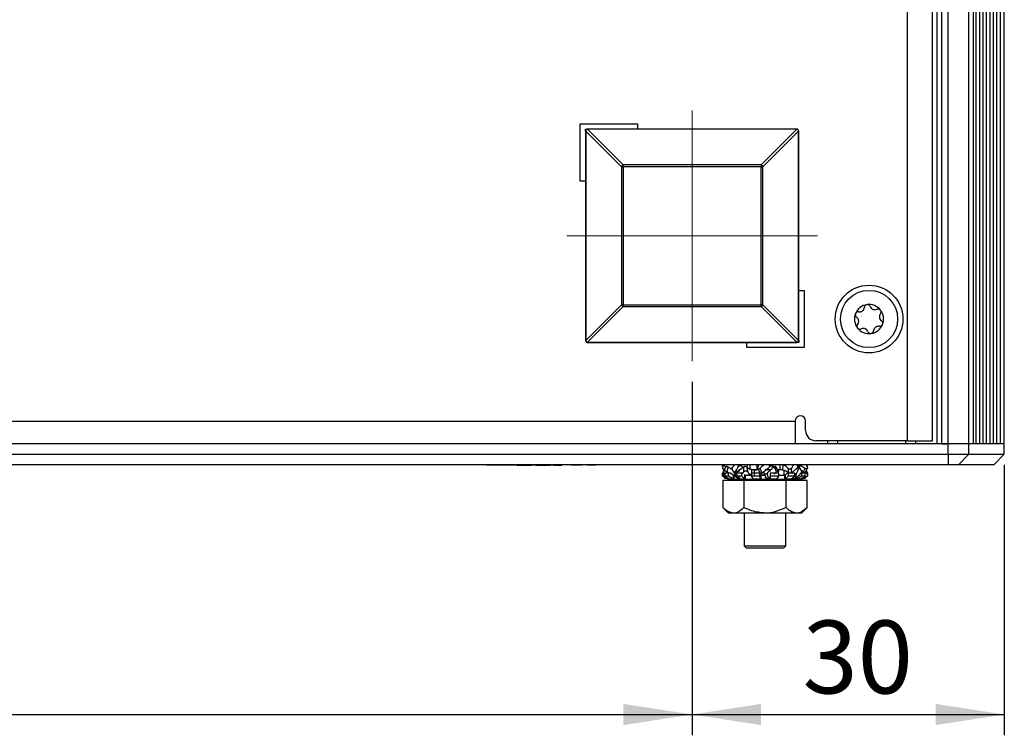
# Model space of a CAD drawing. Units: millimetres. Extents: x 102 to 747, y 87 to 509.
# Drawn here: x 700 to 747, y 256 to 290 of the extents above; entities that cross this region are included whole.
import ezdxf

# ---------------------------------------------------------------- set-up
doc = ezdxf.new("R2010")
doc.units = ezdxf.units.MM
doc.linetypes.add('CENTERX2', pattern=[20.32, 12.7, -2.54, 2.54, -2.54])
doc.layers.add('KG-DIMENSIONS', color=7, linetype='Continuous')
doc.styles.add('SLDTEXTSTYLE0', font='TXT', dxfattribs={"width": 0.605})
doc.dimstyles.new('SLDDIMSTYLE0', dxfattribs={"dimtxt": 3.5, "dimasz": 3.302, "dimexe": 0, "dimexo": 0.0625, "dimgap": 0.875, "dimtad": 1, "dimlfac": 2, "dimrnd": 1e-09, "dimzin": 12, "dimdsep": 46, "dimtxsty": 'SLDTEXTSTYLE0', "dimsah": 1, "dimcen": 0.09, "dimadec": 0, "dimazin": 3, "dimtfac": 1, "dimtofl": 0, "dimtmove": 0, "dimatfit": 3, "dimfxl": 1, "dimfrac": 2, "dimtolj": 1, "dimtzin": 12, "dimarcsym": 0})
doc.dimstyles.new('SLDDIMSTYLE3', dxfattribs={"dimtxt": 3.5, "dimasz": 3.302, "dimexe": 0, "dimexo": 0.0625, "dimgap": 0.875, "dimtad": 1, "dimlfac": 2, "dimrnd": 1e-09, "dimzin": 12, "dimdsep": 46, "dimtxsty": 'SLDTEXTSTYLE0', "dimsah": 1, "dimcen": 0.09, "dimadec": 0, "dimazin": 3, "dimtfac": 1, "dimtmove": 0, "dimatfit": 0, "dimfxl": 1, "dimfrac": 2, "dimtolj": 1, "dimtzin": 12, "dimarcsym": 0})

# ---------------------------------------------------------------- blocks, each defined once
blk = doc.blocks.new('_D_7')
at = {"layer": 'KG-DIMENSIONS'}
for p, q in [((587.02, 272.94), (587.02, 255.965)), ((732.02, 272.94), (732.02, 255.965)), ((587.02, 256.965), (732.02, 256.965))]:
    blk.add_line(p, q, dxfattribs=at)
for points in [[(587.02, 256.965), (590.322, 256.457), (590.322, 257.473)], [(732.02, 256.965), (728.718, 257.473), (728.718, 256.457)]]:
    blk.add_solid(points, dxfattribs=at)
at = {"layer": 'KG-DIMENSIONS', "insert": (656.231, 261.477), "char_height": 3.5, "attachment_point": 1, "style": 'SLDTEXTSTYLE0'}
blk.add_mtext('290', dxfattribs=at)
blk = doc.blocks.new('_D_8')
at = {"layer": 'KG-DIMENSIONS'}
for p, q in [((732.02, 272.94), (732.02, 255.965)), ((747.02, 268.965), (747.02, 255.965)), ((732.02, 256.965), (747.02, 256.965))]:
    blk.add_line(p, q, dxfattribs=at)
for points in [[(732.02, 256.965), (735.322, 256.457), (735.322, 257.473)], [(747.02, 256.965), (743.718, 257.473), (743.718, 256.457)]]:
    blk.add_solid(points, dxfattribs=at)
at = {"layer": 'KG-DIMENSIONS', "insert": (737.327, 261.477), "char_height": 3.5, "attachment_point": 1, "style": 'SLDTEXTSTYLE0'}
blk.add_mtext('30', dxfattribs=at)

msp = doc.modelspace()

# ---------------------------------------------------------------- linework, layer by layer
at = {"color": 7, "linetype": 'Continuous', "lineweight": 25}
for p, q in [((742.3697, 270.115), (742.3697, 392.315)), ((743.5697, 270.115), (743.5697, 392.315)), ((743.7697, 392.465), (743.7697, 269.965)), ((744.0197, 269.965), (744.0197, 392.465)), ((744.3204, 269.965), (744.3204, 392.465)), ((745.3197, 269.965), (745.3197, 392.465)), ((745.5386, 269.965), (745.5386, 392.465)), ((745.5395, 269.965), (745.5395, 392.465)), ((745.6726, 269.965), (745.6726, 392.465)), ((745.8378, 269.965), (745.8378, 392.465)), ((746.003, 269.965), (746.003, 392.465)), ((746.1682, 269.965), (746.1682, 392.465)), ((746.3334, 269.965), (746.3334, 392.465)), ((746.4986, 269.965), (746.4986, 392.465)), ((746.6638, 269.965), (746.6638, 392.465)), ((746.829, 269.965), (746.829, 392.465)), ((747.0197, 269.965), (747.0197, 392.465)), ((726.6447, 285.34), (729.3947, 285.34)), ((726.6447, 282.59), (726.6447, 285.34)), ((729.3947, 285.34), (729.3947, 285.09)), ((726.8947, 284.99), (726.8947, 285.09)), ((726.8947, 285.09), (726.9947, 285.09)), ((726.8947, 284.99), (726.9052, 284.99)), ((726.8947, 284.99), (726.8947, 274.94)), ((726.9052, 284.99), (728.617, 283.2782)), ((726.9052, 284.99), (726.9052, 274.94)), ((726.9947, 285.09), (726.9947, 285.0795)), ((737.0447, 285.09), (726.9947, 285.09)), ((728.7065, 283.3677), (726.9947, 285.0795)), ((737.0447, 285.0795), (726.9947, 285.0795)), ((737.0447, 285.0795), (735.3329, 283.3677)), ((735.4223, 283.2782), (737.1341, 284.99)), ((737.0447, 285.09), (737.0447, 285.0795)), ((737.1341, 274.94), (737.1341, 284.99)), ((737.1341, 284.99), (737.1447, 284.99)), ((737.1447, 274.94), (737.1447, 284.99)), ((728.617, 283.2782), (728.7065, 283.2782)), ((728.617, 283.2782), (728.617, 276.6518)), ((728.7065, 283.2782), (728.7065, 283.3677)), ((735.3329, 283.3677), (728.7065, 283.3677)), ((728.7065, 283.2782), (728.7065, 276.6518)), ((735.3329, 283.2782), (728.7065, 283.2782)), ((735.3329, 283.3677), (735.3329, 283.2782)), ((735.3329, 283.2782), (735.4223, 283.2782)), ((735.3329, 276.6518), (735.3329, 283.2782)), ((735.4223, 276.6518), (735.4223, 283.2782)), ((726.8947, 282.59), (726.6447, 282.59)), ((737.1447, 277.34), (737.3947, 277.34)), ((737.3947, 277.34), (737.3947, 274.59)), ((728.617, 276.6518), (726.9052, 274.94)), ((726.9947, 274.8506), (728.7065, 276.5624)), ((728.7065, 276.6518), (728.617, 276.6518)), ((728.7065, 276.5624), (728.7065, 276.6518)), ((728.7065, 276.6518), (735.3329, 276.6518)), ((728.7065, 276.5624), (735.3329, 276.5624)), ((735.4223, 276.6518), (735.3329, 276.6518)), ((735.3329, 276.6518), (735.3329, 276.5624)), ((735.3329, 276.5624), (737.0447, 274.8506)), ((737.1341, 274.94), (735.4223, 276.6518)), ((726.8947, 274.94), (726.9052, 274.94)), ((737.1447, 274.94), (737.1341, 274.94)), ((737.1447, 274.94), (737.1447, 274.84)), ((726.9947, 274.8506), (737.0447, 274.8506)), ((726.9947, 274.84), (726.9947, 274.8506)), ((726.9947, 274.84), (737.0447, 274.84)), ((734.6447, 274.59), (734.6447, 274.84)), ((737.3947, 274.59), (734.6447, 274.59)), ((737.0447, 274.84), (737.0447, 274.8506)), ((737.1447, 274.84), (737.0447, 274.84)), ((582.0697, 271.065), (736.9697, 271.065)), ((736.9697, 271.065), (736.9697, 269.965)), ((737.4697, 270.615), (737.4697, 271.065)), ((744.3204, 269.965), (574.7189, 269.965)), ((742.3697, 270.115), (737.9697, 270.115)), ((738.5197, 270.115), (738.5197, 269.965)), ((742.3697, 270.115), (743.5697, 270.115)), ((742.7697, 269.965), (742.7697, 270.115)), ((744.0197, 269.965), (744.3204, 269.965)), ((744.3204, 269.465), (744.3204, 269.965)), ((745.3197, 269.965), (744.3204, 269.965)), ((745.3197, 269.465), (745.3197, 269.965)), ((747.0178, 269.965), (745.3197, 269.965)), ((745.5386, 269.965), (745.3197, 269.965)), ((747.0197, 269.965), (747.0178, 269.965)), ((747.0197, 269.465), (747.0197, 269.965)), ((574.7189, 269.465), (744.3204, 269.465)), ((744.3204, 269.465), (744.3204, 268.965)), ((744.3204, 269.465), (745.3197, 269.465)), ((745.3197, 269.465), (744.8206, 268.965)), ((745.3197, 269.465), (747.0197, 269.465)), ((746.5197, 268.965), (747.0197, 269.465)), ((744.3204, 268.965), (574.7189, 268.965)), ((722.1349, 268.94), (722.1349, 268.965)), ((722.4333, 268.94), (722.1349, 268.94)), ((722.4333, 268.94), (722.4333, 268.965)), ((722.6318, 268.94), (722.4333, 268.94)), ((722.6318, 268.94), (722.6318, 268.965)), ((722.9302, 268.94), (722.6318, 268.94)), ((722.9302, 268.94), (722.9302, 268.965)), ((722.9591, 268.94), (722.9462, 268.94)), ((722.9591, 268.94), (722.9591, 268.965)), ((723.1939, 268.94), (723.1939, 268.965)), ((723.4837, 268.94), (723.4837, 268.965)), ((723.5141, 268.94), (723.4837, 268.94)), ((723.5509, 268.94), (723.5509, 268.965)), ((723.5783, 268.94), (723.5783, 268.965)), ((723.597, 268.94), (723.597, 268.965)), ((723.6742, 268.94), (723.6742, 268.965)), ((723.8011, 268.94), (723.8011, 268.965)), ((723.9611, 268.94), (723.9611, 268.965)), ((723.9611, 268.94), (724.3009, 268.94)), ((724.3009, 268.94), (724.3009, 268.965)), ((724.4566, 268.94), (724.3009, 268.94)), ((724.4566, 268.94), (724.4566, 268.965)), ((724.4855, 268.94), (724.4855, 268.965)), ((724.4855, 268.94), (724.6718, 268.94)), ((724.6718, 268.94), (724.6718, 268.965)), ((724.6718, 268.94), (725.0278, 268.94)), ((725.0278, 268.94), (725.0278, 268.965)), ((725.0278, 268.94), (725.2009, 268.94)), ((725.2009, 268.94), (725.2009, 268.965)), ((725.3703, 268.94), (725.2009, 268.94)), ((725.3703, 268.94), (725.3703, 268.965)), ((725.374, 268.94), (725.374, 268.965)), ((725.7538, 268.94), (725.7538, 268.965)), ((726.2047, 268.94), (726.2047, 268.965)), ((726.7128, 268.94), (726.2047, 268.94)), ((726.7128, 268.94), (726.7128, 268.965)), ((726.9759, 268.94), (726.9759, 268.965)), ((727.4045, 268.94), (726.9759, 268.94)), ((727.4045, 268.94), (727.4045, 268.965)), ((733.4838, 268.8753), (733.5251, 268.965)), ((733.5453, 268.6253), (733.6377, 268.8565)), ((733.6097, 268.8835), (733.6445, 268.864)), ((733.7531, 268.8537), (733.6892, 268.6335)), ((733.9034, 268.7713), (733.7531, 268.8537)), ((734.416, 268.8835), (734.4635, 268.84)), ((734.5093, 268.6253), (734.507, 268.8565)), ((734.6437, 268.8537), (734.6833, 268.6335)), ((734.7884, 268.965), (734.7949, 268.715)), ((735.1503, 268.715), (735.1431, 268.965)), ((735.1704, 268.7966), (735.2787, 268.5763)), ((735.3739, 268.5735), (735.2942, 268.8048)), ((735.822, 268.9788), (735.8689, 268.8835)), ((735.8689, 268.8835), (735.8544, 268.8239)), ((736.0651, 268.6253), (735.9695, 268.8565)), ((736.1714, 268.649), (736.0285, 268.8789)), ((736.0474, 268.8537), (736.1673, 268.6335)), ((736.2509, 268.715), (736.2444, 268.965)), ((736.3698, 268.9608), (736.3677, 268.7106)), ((736.6233, 268.7966), (736.6418, 268.5763)), ((737.0711, 268.9588), (737.1171, 268.8835)), ((737.1187, 268.8753), (737.0724, 268.9566)), ((737.3014, 268.6253), (737.1685, 268.8565)), ((737.4296, 268.7966), (737.3475, 268.5763)), ((737.5555, 268.8753), (737.5143, 268.965)), ((744.8206, 268.965), (744.3204, 268.965)), ((746.5197, 268.965), (744.8206, 268.965)), ((733.4697, 268.415), (733.5856, 268.3528)), ((733.4803, 268.415), (733.4697, 268.415)), ((733.4803, 268.565), (733.4721, 268.565)), ((733.5183, 268.565), (733.4803, 268.565)), ((733.4803, 268.415), (733.4803, 268.565)), ((733.5791, 268.3617), (733.4803, 268.415)), ((733.5916, 268.565), (733.5916, 268.415)), ((733.773, 268.565), (733.5916, 268.565)), ((733.773, 268.415), (733.5916, 268.415)), ((733.5916, 268.415), (733.8447, 268.2704)), ((733.7483, 268.2704), (733.5945, 268.3534)), ((733.6572, 268.3143), (733.7489, 268.265)), ((733.6892, 268.6335), (733.816, 268.5601)), ((733.773, 268.415), (733.773, 268.565)), ((733.8524, 268.565), (733.773, 268.565)), ((734.0027, 268.2704), (733.773, 268.415)), ((734.0027, 268.4704), (733.8524, 268.565)), ((733.9801, 268.493), (734.0817, 268.4693)), ((734.0027, 268.2704), (734.0027, 268.4704)), ((734.0164, 268.465), (734.0164, 268.265)), ((734.0164, 268.465), (734.0651, 268.465)), ((734.0847, 268.565), (734.0847, 268.415)), ((734.4116, 268.565), (734.0847, 268.565)), ((734.0847, 268.415), (734.2729, 268.2704)), ((734.4116, 268.415), (734.0847, 268.415)), ((734.3168, 268.715), (734.264, 268.715)), ((734.2708, 268.3235), (734.306, 268.3656)), ((734.283, 268.3372), (734.2934, 268.3458)), ((734.4116, 268.415), (734.4116, 268.565)), ((734.4314, 268.565), (734.4116, 268.565)), ((734.5576, 268.2704), (734.4116, 268.415)), ((734.4439, 268.5369), (734.5093, 268.6253)), ((734.5576, 268.4704), (734.5336, 268.4941)), ((734.5576, 268.2704), (734.5576, 268.4704)), ((734.5714, 268.465), (734.5714, 268.265)), ((734.5714, 268.465), (734.8621, 268.465)), ((734.8294, 268.465), (734.6722, 268.465)), ((734.8621, 268.565), (734.8621, 268.415)), ((735.2697, 268.565), (734.8621, 268.565)), ((735.2697, 268.415), (734.8621, 268.415)), ((734.8621, 268.415), (734.948, 268.2704)), ((734.8829, 268.4693), (734.8829, 268.7194)), ((734.9751, 268.715), (735.1503, 268.715)), ((734.9965, 268.715), (735.0034, 268.465)), ((735.1473, 268.715), (734.9965, 268.715)), ((735.2453, 268.715), (735.2101, 268.715)), ((735.2812, 268.565), (735.2697, 268.565)), ((735.2697, 268.415), (735.2697, 268.565)), ((735.303, 268.2704), (735.2697, 268.415)), ((735.303, 268.4704), (735.2812, 268.565)), ((735.303, 268.2704), (735.303, 268.4704)), ((735.3141, 268.465), (735.3141, 268.265)), ((735.3141, 268.465), (735.4943, 268.465)), ((735.4777, 268.5466), (735.4732, 268.6498)), ((735.4777, 268.5466), (735.5715, 268.3263)), ((735.7831, 268.715), (735.5234, 268.715)), ((735.5715, 268.3263), (735.5347, 268.3818)), ((735.7461, 268.715), (735.6015, 268.715)), ((735.6817, 268.3235), (735.6198, 268.5548)), ((735.6817, 268.3235), (735.7975, 268.4073)), ((735.7697, 268.415), (735.7363, 268.2704)), ((735.7697, 268.565), (735.764, 268.565)), ((735.7697, 268.565), (735.7697, 268.415)), ((736.1772, 268.565), (735.7697, 268.565)), ((736.1772, 268.415), (735.7697, 268.415)), ((735.799, 268.722), (735.7895, 268.717)), ((735.9589, 268.5326), (736.0651, 268.6253)), ((736.0913, 268.2704), (736.1772, 268.415)), ((736.3587, 268.715), (736.1069, 268.715)), ((736.1673, 268.6335), (736.1314, 268.565)), ((736.1772, 268.415), (736.1772, 268.565)), ((736.1772, 268.465), (736.468, 268.465)), ((736.4404, 268.465), (736.4346, 268.715)), ((736.468, 268.265), (736.468, 268.465)), ((736.5773, 268.565), (736.4817, 268.4704)), ((736.4817, 268.4704), (736.4817, 268.2704)), ((736.6277, 268.415), (736.4817, 268.2704)), ((736.6277, 268.565), (736.5773, 268.565)), ((736.6277, 268.565), (736.6277, 268.415)), ((736.9546, 268.565), (736.6277, 268.565)), ((736.9546, 268.415), (736.6277, 268.415)), ((736.6418, 268.5763), (736.6608, 268.565)), ((736.7664, 268.2704), (736.9546, 268.415)), ((736.7672, 268.565), (736.781, 268.5735)), ((736.8626, 268.5466), (736.8036, 268.5918)), ((736.9546, 268.415), (736.9546, 268.565)), ((737.2663, 268.415), (737.0366, 268.2704)), ((737.1946, 268.2704), (737.4477, 268.415)), ((737.2663, 268.565), (737.2453, 268.565)), ((737.2663, 268.565), (737.2663, 268.415)), ((737.4477, 268.565), (737.2663, 268.565)), ((737.4477, 268.415), (737.2663, 268.415)), ((737.2904, 268.265), (737.5697, 268.415)), ((737.559, 268.415), (737.291, 268.2704)), ((737.3475, 268.5763), (737.2979, 268.6024)), ((737.4477, 268.415), (737.4477, 268.565)), ((737.4664, 268.565), (737.4477, 268.555)), ((737.559, 268.565), (737.4664, 268.565)), ((737.5008, 268.6973), (737.5655, 268.5548)), ((737.559, 268.565), (737.559, 268.415)), ((737.5697, 268.565), (737.559, 268.565)), ((737.5697, 268.415), (737.559, 268.415)), ((737.5697, 268.415), (737.5697, 268.565)), ((734.5093, 268.215), (733.4989, 268.215)), ((733.4989, 268.215), (733.4989, 266.9107)), ((733.7593, 268.265), (733.7489, 268.265)), ((733.7593, 268.265), (733.8507, 268.265)), ((734.0164, 268.265), (733.8507, 268.265)), ((733.9989, 268.265), (733.9989, 268.215)), ((734.0164, 268.265), (734.2728, 268.265)), ((734.5714, 268.265), (734.2728, 268.265)), ((734.5093, 268.215), (734.5093, 266.9107)), ((736.53, 268.215), (734.5093, 268.215)), ((734.5714, 268.265), (734.9418, 268.265)), ((735.3141, 268.265), (734.9418, 268.265)), ((735.3141, 268.265), (735.7252, 268.265)), ((736.0976, 268.265), (735.7252, 268.265)), ((736.0976, 268.265), (736.468, 268.265)), ((736.7665, 268.265), (736.468, 268.265)), ((736.53, 266.9107), (736.53, 268.215)), ((737.5404, 268.215), (736.53, 268.215)), ((736.7665, 268.265), (737.0229, 268.265)), ((737.1886, 268.265), (737.0229, 268.265)), ((737.0404, 268.215), (737.0404, 268.265)), ((737.1886, 268.265), (737.2801, 268.265)), ((737.2904, 268.265), (737.2801, 268.265)), ((737.5404, 266.9107), (737.5404, 268.215)), ((733.4989, 266.9107), (733.7697, 266.64)), ((737.2697, 266.64), (737.5404, 266.9107)), ((734.0041, 266.64), (733.7697, 266.64)), ((735.5197, 266.64), (734.0041, 266.64)), ((734.5197, 266.64), (734.5197, 265.065)), ((737.0352, 266.64), (735.5197, 266.64)), ((736.5197, 265.065), (736.5197, 266.64)), ((737.2697, 266.64), (737.0352, 266.64)), ((734.5197, 265.065), (734.6197, 264.965)), ((734.5197, 265.065), (736.5197, 265.065)), ((736.4197, 264.965), (736.5197, 265.065)), ((734.6197, 264.965), (736.4197, 264.965))]:
    msp.add_line(p, q, dxfattribs=at)
at = {"color": 8, "linetype": 'Continuous', "lineweight": 25}
for p, q in [((739.0197, 269.965), (739.0197, 270.115)), ((742.2697, 270.115), (742.2697, 269.965)), ((734.2395, 268.8753), (734.2468, 268.965)), ((734.6705, 268.8336), (734.6717, 268.9694)), ((735.7452, 268.8753), (735.7142, 268.965)), ((735.889, 268.965), (735.8921, 268.8599)), ((733.7483, 268.2704), (733.7483, 268.3255)), ((733.7593, 268.3192), (733.7593, 268.265)), ((734.0817, 268.4693), (734.0866, 268.5949)), ((734.9418, 268.265), (734.9418, 268.2808)), ((735.3775, 268.465), (735.3729, 268.6197)), ((735.4623, 268.5955), (735.4656, 268.4606)), ((735.7252, 268.265), (735.7252, 268.355)), ((735.7363, 268.363), (735.7363, 268.2704)), ((736.0976, 268.2808), (736.0976, 268.265)), ((737.0229, 268.265), (737.0229, 268.346)), ((737.0366, 268.3583), (737.0366, 268.2704)), ((737.2801, 268.265), (737.2801, 268.3192)), ((737.291, 268.3255), (737.291, 268.2704)), ((733.8507, 268.265), (733.8507, 268.2661)), ((734.2728, 268.265), (734.2728, 268.2705)), ((736.7665, 268.2705), (736.7665, 268.265)), ((737.1886, 268.2662), (737.1886, 268.265))]:
    msp.add_line(p, q, dxfattribs=at)
at = {"color": 7, "linetype": 'Continuous', "lineweight": 25}
for radius in [1.625, 1.375]:
    msp.add_circle((740.5197, 275.965), radius, dxfattribs=at)
for centre, radius, start, end in [((726.9947, 284.99), 0.1, 90, 180), ((727.0197, 284.965), 0.1172, 102.34345, 167.65655), ((737.0447, 284.99), 0.1, 0, 90), ((737.0196, 284.965), 0.1172, 12.34345, 77.65655), ((728.7315, 283.2532), 0.1172, 102.34345, 167.65655), ((735.3078, 283.2532), 0.1172, 12.34345, 77.65655), ((728.7315, 276.6769), 0.1172, 192.34345, 257.65655), ((735.3078, 276.6769), 0.1172, 282.34345, 347.65655), ((740.5197, 275.965), 0.7, 98.03408, 158.03408), ((740.5197, 275.965), 0.7, 38.03408, 98.03408), ((740.5197, 275.965), 0.7, 338.03408, 38.03408), ((740.5197, 275.965), 0.7, 158.03408, 218.03408), ((740.5197, 275.965), 0.7, 218.03408, 278.03408), ((740.5197, 275.965), 0.7, 278.03408, 338.03408), ((726.9947, 274.94), 0.1, 180, 270), ((727.0197, 274.9651), 0.1172, 192.34345, 257.65655), ((737.0196, 274.9651), 0.1172, 282.34345, 347.65655), ((737.0447, 274.94), 0.1, 270, 0), ((737.2197, 271.065), 0.25, 0, 180), ((737.9697, 270.615), 0.5, 180, 270)]:
    msp.add_arc(centre, radius, start, end, dxfattribs=at)
for points, knots in [([(726.9947, 285.0795), (726.9816, 285.0781), (726.9555, 285.0754), (726.9223, 285.0548), (726.8991, 285.0252), (726.8961, 285.0017), (726.8947, 284.99)], [0, 0, 0, 0, 0.2483101, 0.4995916, 0.751281, 1, 1, 1, 1]), ([(737.1341, 284.99), (737.1327, 285.003), (737.13, 285.0292), (737.1094, 285.0624), (737.0799, 285.0855), (737.0564, 285.0885), (737.0447, 285.09)], [0, 0, 0, 0, 0.2483101, 0.4995916, 0.751281, 1, 1, 1, 1]), ([(740.0213, 276.3129), (740.0531, 276.3114), (740.1008, 276.3091), (740.165, 276.3329), (740.21, 276.3604), (740.2475, 276.3974), (740.2865, 276.4541), (740.2958, 276.5012), (740.302, 276.5325)], [0, 0, 0, 0, 0.2492982, 0.3744381, 0.4990144, 0.6240718, 0.7498022, 1, 1, 1, 1]), ([(740.4218, 276.6581), (740.4058, 276.6542), (740.3738, 276.6462), (740.3359, 276.6152), (740.31, 276.5761), (740.3047, 276.547), (740.302, 276.5325)], [0, 0, 0, 0, 0.2498544, 0.4994653, 0.7490114, 1, 1, 1, 1]), ([(740.5718, 276.5706), (740.5652, 276.5837), (740.5521, 276.6101), (740.5163, 276.6406), (740.4713, 276.66), (740.4383, 276.6588), (740.4218, 276.6581)], [0, 0, 0, 0, 0.2498106, 0.5000569, 0.7503093, 1, 1, 1, 1]), ([(740.5718, 276.5706), (740.5863, 276.5423), (740.6082, 276.4998), (740.6609, 276.4561), (740.7072, 276.4309), (740.758, 276.4169), (740.8266, 276.4115), (740.872, 276.427), (740.9023, 276.4373)], [0, 0, 0, 0, 0.2492978, 0.3744372, 0.4990141, 0.6240722, 0.7498027, 1, 1, 1, 1]), ([(741.071, 276.3963), (741.0596, 276.4082), (741.0367, 276.432), (740.9908, 276.4492), (740.944, 276.4521), (740.9162, 276.4422), (740.9023, 276.4373)], [0, 0, 0, 0, 0.2500361, 0.4996309, 0.7492282, 1, 1, 1, 1]), ([(741.0701, 276.2227), (741.0783, 276.2349), (741.0945, 276.2595), (741.1031, 276.3057), (741.0973, 276.3544), (741.0798, 276.3823), (741.071, 276.3963)], [0, 0, 0, 0, 0.2498108, 0.4999085, 0.7501207, 1, 1, 1, 1]), ([(739.8705, 276.2269), (739.8659, 276.211), (739.8568, 276.1793), (739.8648, 276.131), (739.8857, 276.089), (739.9081, 276.0698), (739.9194, 276.0602)], [0, 0, 0, 0, 0.2499934, 0.4996098, 0.7491268, 1, 1, 1, 1]), ([(740.0213, 276.3129), (740.0066, 276.3138), (739.9772, 276.3156), (739.933, 276.2999), (739.8936, 276.2706), (739.8782, 276.2414), (739.8705, 276.2269)], [0, 0, 0, 0, 0.2498481, 0.4999021, 0.7501152, 1, 1, 1, 1]), ([(739.9692, 275.7074), (739.9864, 275.7341), (740.0122, 275.7743), (740.0237, 275.8418), (740.0224, 275.8945), (740.0092, 275.9455), (739.9795, 276.0076), (739.9434, 276.0392), (739.9194, 276.0602)], [0, 0, 0, 0, 0.2492982, 0.374438, 0.4990143, 0.6240718, 0.7498022, 1, 1, 1, 1]), ([(741.0701, 276.2227), (741.0529, 276.1959), (741.0271, 276.1558), (741.0156, 276.0882), (741.0169, 276.0356), (741.0302, 275.9845), (741.0598, 275.9224), (741.0959, 275.8908), (741.1199, 275.8698)], [0, 0, 0, 0, 0.2492982, 0.374438, 0.4990143, 0.6240718, 0.7498022, 1, 1, 1, 1]), ([(741.1688, 275.7032), (741.1734, 275.719), (741.1825, 275.7507), (741.1746, 275.7991), (741.1537, 275.8411), (741.1312, 275.8602), (741.1199, 275.8698)], [0, 0, 0, 0, 0.2499934, 0.4996098, 0.7491268, 1, 1, 1, 1]), ([(739.9692, 275.7074), (739.9611, 275.6951), (739.9448, 275.6705), (739.9363, 275.6244), (739.942, 275.5757), (739.9595, 275.5477), (739.9683, 275.5337)], [0, 0, 0, 0, 0.24981076, 0.49990853, 0.75012073, 1, 1, 1, 1]), ([(739.9683, 275.5337), (739.9798, 275.5218), (740.0026, 275.4981), (740.0485, 275.4808), (740.0953, 275.4779), (740.1231, 275.4878), (740.1371, 275.4928)], [0, 0, 0, 0, 0.2500361, 0.4996309, 0.7492282, 1, 1, 1, 1]), ([(740.4676, 275.3595), (740.453, 275.3878), (740.4311, 275.4302), (740.3784, 275.4739), (740.3321, 275.4991), (740.2813, 275.5132), (740.2127, 275.5185), (740.1673, 275.5031), (740.1371, 275.4928)], [0, 0, 0, 0, 0.2492978, 0.3744372, 0.4990141, 0.6240722, 0.7498027, 1, 1, 1, 1]), ([(740.6175, 275.2719), (740.6335, 275.2759), (740.6655, 275.2838), (740.7034, 275.3149), (740.7293, 275.354), (740.7346, 275.383), (740.7373, 275.3976)], [0, 0, 0, 0, 0.2498544, 0.4994653, 0.7490114, 1, 1, 1, 1]), ([(741.018, 275.6171), (740.9863, 275.6187), (740.9386, 275.6209), (740.8743, 275.5971), (740.8294, 275.5697), (740.7918, 275.5327), (740.7528, 275.4759), (740.7435, 275.4289), (740.7373, 275.3976)], [0, 0, 0, 0, 0.2492982, 0.3744381, 0.4990144, 0.6240718, 0.7498022, 1, 1, 1, 1]), ([(741.018, 275.6171), (741.0327, 275.6162), (741.0621, 275.6144), (741.1064, 275.6301), (741.1457, 275.6594), (741.1611, 275.6886), (741.1688, 275.7032)], [0, 0, 0, 0, 0.2498481, 0.4999021, 0.7501152, 1, 1, 1, 1]), ([(726.9052, 274.94), (726.9066, 274.927), (726.9093, 274.9008), (726.9299, 274.8677), (726.9594, 274.8445), (726.983, 274.8415), (726.9947, 274.84)], [0, 0, 0, 0, 0.2483101, 0.4995916, 0.751281, 1, 1, 1, 1]), ([(740.4676, 275.3595), (740.4741, 275.3463), (740.4873, 275.3199), (740.523, 275.2894), (740.568, 275.27), (740.601, 275.2713), (740.6175, 275.2719)], [0, 0, 0, 0, 0.24981062, 0.50005686, 0.75030933, 1, 1, 1, 1]), ([(723.5783, 268.94), (723.5812, 268.94), (723.5868, 268.94), (723.5966, 268.94), (723.6072, 268.94), (723.6187, 268.94), (723.6312, 268.94), (723.6446, 268.94), (723.6588, 268.94), (723.6691, 268.94), (723.6742, 268.94)], [0, 0, 0, 0, 0.1363606, 0.2682425, 0.3968881, 0.5226634, 0.6451505, 0.7648323, 0.8829612, 1, 1, 1, 1]), ([(723.6742, 268.94), (723.6825, 268.94), (723.6996, 268.94), (723.7297, 268.94), (723.7637, 268.94), (723.7883, 268.94), (723.8011, 268.94)], [0, 0, 0, 0, 0.2270351, 0.4681787, 0.7237288, 1, 1, 1, 1]), ([(723.8011, 268.94), (723.8063, 268.94), (723.817, 268.94), (723.8339, 268.94), (723.852, 268.94), (723.8714, 268.94), (723.892, 268.94), (723.9139, 268.94), (723.9371, 268.94), (723.9529, 268.94), (723.9611, 268.94)], [0, 0, 0, 0, 0.0998912, 0.2073191, 0.32085, 0.4423162, 0.5701691, 0.7054217, 0.8494106, 1, 1, 1, 1]), ([(725.374, 268.94), (725.3789, 268.94), (725.389, 268.94), (725.4055, 268.94), (725.4236, 268.94), (725.4433, 268.94), (725.4645, 268.94), (725.4873, 268.94), (725.5118, 268.94), (725.546, 268.94), (725.5904, 268.94), (725.6445, 268.94), (725.6991, 268.94), (725.7356, 268.94), (725.7538, 268.94)], [0, 0, 0, 0, 0.0484738, 0.0990903, 0.1521225, 0.208003, 0.267082, 0.328665, 0.3932746, 0.4613539, 0.598507, 0.7337026, 0.8669813, 1, 1, 1, 1]), ([(733.6377, 268.8565), (733.603, 268.8055), (733.5407, 268.7136), (733.4944, 268.6036), (733.4738, 268.5548)], [0, 0, 0, 0, 0.5558999, 1, 1, 1, 1]), ([(733.4838, 268.8753), (733.4833, 268.8835), (733.4822, 268.8998), (733.4944, 268.9179), (733.5142, 268.9259), (733.5382, 268.9238), (733.5642, 268.9138), (733.5887, 268.8993), (733.6035, 268.8881), (733.6097, 268.8835)], [0, 0, 0, 0, 0.1627183, 0.3258595, 0.4768464, 0.6133003, 0.7492509, 0.8963523, 1, 1, 1, 1]), ([(733.4838, 268.8048), (733.4832, 268.7965), (733.4821, 268.7801), (733.4948, 268.7629), (733.5079, 268.7549), (733.5168, 268.7558), (733.5173, 268.7558)], [0, 0, 0, 0, 0.3348489, 0.670565, 0.9813768, 1, 1, 1, 1]), ([(733.5424, 268.688), (733.536, 268.7025), (733.5115, 268.7587), (733.4956, 268.8256), (733.4838, 268.8753)], [0, 0, 0, 0, 0.2587721, 1, 1, 1, 1]), ([(733.7531, 268.8537), (733.7435, 268.8596), (733.7243, 268.8712), (733.6943, 268.8796), (733.6674, 268.8784), (733.6481, 268.8694), (733.6406, 268.8601), (733.6377, 268.8565)], [0, 0, 0, 0, 0.21842723, 0.43694799, 0.65236299, 0.86475011, 1, 1, 1, 1]), ([(733.9206, 268.8048), (733.9139, 268.7966), (733.9004, 268.7802), (733.8886, 268.7624), (733.8836, 268.7542), (733.8854, 268.7562), (733.8861, 268.757)], [0, 0, 0, 0, 0.2840114, 0.5687581, 0.8323871, 1, 1, 1, 1]), ([(733.8867, 268.7575), (733.8889, 268.7602), (733.8935, 268.7659), (733.9063, 268.7808), (733.9175, 268.792), (733.9222, 268.7966)], [0, 0, 0, 0, 0.35147878, 0.73168147, 1, 1, 1, 1]), ([(734.0828, 268.9647), (734.0757, 268.9591), (734.0161, 268.9115), (733.9654, 268.8548), (733.9206, 268.8048)], [0, 0, 0, 0, 0.1179602, 1, 1, 1, 1]), ([(734.0522, 268.5735), (734.0425, 268.5862), (734.0147, 268.6227), (733.9654, 268.6971), (733.9372, 268.7649), (733.9206, 268.8048)], [0, 0, 0, 0, 0.1802651, 0.5172126, 1, 1, 1, 1]), ([(734.0522, 268.5735), (734.0863, 268.6246), (734.1475, 268.7164), (734.2112, 268.8264), (734.2395, 268.8753)], [0, 0, 0, 0, 0.5558999, 1, 1, 1, 1]), ([(734.507, 268.8565), (734.4351, 268.8055), (734.3057, 268.7136), (734.1936, 268.6036), (734.1438, 268.5548)], [0, 0, 0, 0, 0.5558999, 1, 1, 1, 1]), ([(734.2395, 268.8753), (734.2455, 268.8835), (734.2575, 268.8998), (734.2868, 268.9179), (734.3195, 268.9259), (734.3514, 268.9238), (734.3801, 268.9138), (734.4022, 268.8993), (734.412, 268.8881), (734.416, 268.8835)], [0, 0, 0, 0, 0.1627166, 0.3258566, 0.4768344, 0.6132842, 0.7492319, 0.8963302, 1, 1, 1, 1]), ([(734.6437, 268.8537), (734.636, 268.8596), (734.6206, 268.8712), (734.5889, 268.8796), (734.5556, 268.8784), (734.5274, 268.8694), (734.5127, 268.8601), (734.5069, 268.8565)], [0, 0, 0, 0, 0.2184273, 0.4369481, 0.6523637, 0.8647524, 1, 1, 1, 1]), ([(734.8829, 268.7194), (734.8395, 268.733), (734.7579, 268.7585), (734.6801, 268.8234), (734.6437, 268.8537)], [0, 0, 0, 0, 0.5321765, 1, 1, 1, 1]), ([(735.217, 268.9608), (735.2167, 268.9618), (735.216, 268.9637), (735.2008, 268.9648), (735.1766, 268.965), (735.1545, 268.965), (735.1431, 268.965)], [0, 0, 0, 0, 0.2448705, 0.4897598, 0.7343369, 1, 1, 1, 1]), ([(735.2942, 268.8048), (735.2852, 268.7966), (735.2672, 268.7802), (735.238, 268.7622), (735.2115, 268.7541), (735.1904, 268.7562), (735.1758, 268.7662), (735.1689, 268.7808), (735.17, 268.792), (735.1704, 268.7966)], [0, 0, 0, 0, 0.1626472, 0.32571649, 0.47666988, 0.61313851, 0.74908701, 0.89615625, 1, 1, 1, 1]), ([(735.1704, 268.7966), (735.181, 268.8433), (735.1998, 268.9261), (735.2118, 268.9503), (735.217, 268.9608)], [0, 0, 0, 0, 0.5650389, 1, 1, 1, 1]), ([(735.4767, 268.965), (735.469, 268.9593), (735.4047, 268.9116), (735.3459, 268.8548), (735.2942, 268.8048)], [0, 0, 0, 0, 0.1199511, 1, 1, 1, 1]), ([(735.3739, 268.5735), (735.4456, 268.6246), (735.5746, 268.7164), (735.6927, 268.8264), (735.7452, 268.8753)], [0, 0, 0, 0, 0.5558999, 1, 1, 1, 1]), ([(735.9695, 268.8565), (735.9024, 268.8055), (735.7818, 268.7136), (735.6696, 268.6036), (735.6198, 268.5548)], [0, 0, 0, 0, 0.5558999, 1, 1, 1, 1]), ([(735.7452, 268.8753), (735.7542, 268.8835), (735.7722, 268.8998), (735.8013, 268.9179), (735.8279, 268.9259), (735.849, 268.9238), (735.8636, 268.9138), (735.8704, 268.8993), (735.8693, 268.8881), (735.8689, 268.8835)], [0, 0, 0, 0, 0.1627081, 0.3258399, 0.4768087, 0.6132569, 0.7492027, 0.8962965, 1, 1, 1, 1]), ([(736.0474, 268.8537), (736.0461, 268.8596), (736.0436, 268.8712), (736.0287, 268.8796), (736.0086, 268.8784), (735.9879, 268.8694), (735.9746, 268.8601), (735.9695, 268.8565)], [0, 0, 0, 0, 0.2184286, 0.4369507, 0.6523681, 0.8647595, 1, 1, 1, 1]), ([(736.3698, 268.9608), (736.3616, 268.9618), (736.3452, 268.9637), (736.3126, 268.9648), (736.2772, 268.965), (736.2556, 268.965), (736.2444, 268.965)], [0, 0, 0, 0, 0.244871, 0.4897608, 0.7343383, 1, 1, 1, 1]), ([(736.6233, 268.7966), (736.5813, 268.8433), (736.5069, 268.9261), (736.4114, 268.9503), (736.3698, 268.9608)], [0, 0, 0, 0, 0.5650389, 1, 1, 1, 1]), ([(736.7998, 268.8048), (736.7938, 268.7966), (736.7818, 268.7802), (736.7526, 268.7622), (736.7198, 268.7541), (736.6879, 268.7562), (736.6592, 268.7663), (736.6371, 268.7808), (736.6273, 268.792), (736.6233, 268.7966)], [0, 0, 0, 0, 0.1626421, 0.3257054, 0.4766712, 0.6131559, 0.7491135, 0.8961836, 1, 1, 1, 1]), ([(736.781, 268.5735), (736.8483, 268.6246), (736.9695, 268.7164), (737.0728, 268.8264), (737.1187, 268.8753)], [0, 0, 0, 0, 0.5558999, 1, 1, 1, 1]), ([(736.781, 268.5735), (736.7828, 268.5861), (736.7879, 268.6219), (736.7964, 268.6963), (736.7985, 268.7642), (736.7998, 268.8048)], [0, 0, 0, 0, 0.1777496, 0.5087158, 1, 1, 1, 1]), ([(736.8919, 268.9595), (736.8893, 268.9556), (736.8594, 268.9097), (736.8283, 268.8549), (736.7998, 268.8048)], [0, 0, 0, 0, 0.0851418, 1, 1, 1, 1]), ([(737.002, 268.7571), (737.0147, 268.7613), (737.0681, 268.7794), (737.1101, 268.8216), (737.142, 268.8537)], [0, 0, 0, 0, 0.2380937, 1, 1, 1, 1]), ([(737.4296, 268.7966), (737.3596, 268.8433), (737.2357, 268.9261), (737.0886, 268.9503), (737.0246, 268.9608)], [0, 0, 0, 0, 0.5650389, 1, 1, 1, 1]), ([(737.1685, 268.8565), (737.1456, 268.8055), (737.1044, 268.7136), (737.0578, 268.6036), (737.0371, 268.5548)], [0, 0, 0, 0, 0.5558999, 1, 1, 1, 1]), ([(737.1527, 268.9225), (737.1504, 268.9198), (737.1458, 268.9142), (737.133, 268.8992), (737.1218, 268.8881), (737.1171, 268.8835)], [0, 0, 0, 0, 0.3515485, 0.7319315, 1, 1, 1, 1]), ([(737.1187, 268.8753), (737.1254, 268.8835), (737.1389, 268.8999), (737.1507, 268.9177), (737.1558, 268.9259), (737.154, 268.9238), (737.1533, 268.9231)], [0, 0, 0, 0, 0.2845644, 0.5698691, 0.8339059, 1, 1, 1, 1]), ([(737.142, 268.8537), (737.1479, 268.8596), (737.1596, 268.8712), (737.1703, 268.8796), (737.1752, 268.8784), (737.1742, 268.8694), (737.1701, 268.8601), (737.1685, 268.8565)], [0, 0, 0, 0, 0.2184273, 0.436948, 0.6523635, 0.8647518, 1, 1, 1, 1]), ([(737.5555, 268.8048), (737.5561, 268.7966), (737.5571, 268.7802), (737.5449, 268.7622), (737.5252, 268.7541), (737.5012, 268.7562), (737.4751, 268.7663), (737.4506, 268.7808), (737.4358, 268.792), (737.4296, 268.7966)], [0, 0, 0, 0, 0.1626429, 0.3257065, 0.4766843, 0.6131792, 0.7491422, 0.8962138, 1, 1, 1, 1]), ([(737.4492, 268.5735), (737.4574, 268.5863), (737.4808, 268.6228), (737.5216, 268.6973), (737.5429, 268.7649), (737.5555, 268.8048)], [0, 0, 0, 0, 0.1818081, 0.5172162, 1, 1, 1, 1]), ([(737.5082, 268.965), (737.5106, 268.9593), (737.531, 268.9116), (737.544, 268.8548), (737.5555, 268.8048)], [0, 0, 0, 0, 0.1199505, 1, 1, 1, 1]), ([(737.5555, 268.8753), (737.5561, 268.8835), (737.5572, 268.9), (737.5445, 268.9172), (737.5314, 268.9251), (737.5225, 268.9243), (737.522, 268.9242)], [0, 0, 0, 0, 0.3349975, 0.670867, 0.9816947, 1, 1, 1, 1]), ([(733.4728, 268.5485), (733.4709, 268.5422), (733.4685, 268.5342), (733.471, 268.5288), (733.4716, 268.5277)], [0, 0, 0, 0, 0.7838405, 1, 1, 1, 1]), ([(733.5915, 268.3235), (733.5826, 268.3362), (733.5568, 268.3728), (733.512, 268.4472), (733.4879, 268.515), (733.4738, 268.5548)], [0, 0, 0, 0, 0.1793392, 0.5194422, 1, 1, 1, 1]), ([(733.5453, 268.6253), (733.5462, 268.6335), (733.548, 268.6498), (733.5647, 268.6679), (733.5884, 268.6759), (733.6155, 268.6738), (733.6435, 268.6638), (733.6687, 268.6493), (733.6832, 268.6381), (733.6892, 268.6335)], [0, 0, 0, 0, 0.1627183, 0.3258595, 0.4768464, 0.6133003, 0.7492509, 0.8963523, 1, 1, 1, 1]), ([(733.5915, 268.3235), (733.5796, 268.3746), (733.5581, 268.4664), (733.5492, 268.5764), (733.5453, 268.6253)], [0, 0, 0, 0, 0.5558999, 1, 1, 1, 1]), ([(733.6572, 268.3143), (733.6551, 268.3129), (733.6443, 268.306), (733.6268, 268.3007), (733.6074, 268.3015), (733.5956, 268.3106), (733.5926, 268.3199), (733.5915, 268.3235)], [0, 0, 0, 0, 0.0643063, 0.3259256, 0.5838266, 0.8381028, 1, 1, 1, 1]), ([(734.0164, 268.465), (734.0158, 268.4651), (734.0146, 268.4652), (734.0119, 268.4659), (734.0089, 268.4671), (734.0057, 268.4686), (734.0037, 268.4698), (734.0027, 268.4704)], [0, 0, 0, 0, 0.184151, 0.3679653, 0.5606184, 0.7753491, 1, 1, 1, 1]), ([(734.0385, 268.5522), (734.0383, 268.552), (734.0379, 268.5516), (734.0435, 268.5607), (734.0498, 268.5699), (734.0522, 268.5735)], [0, 0, 0, 0, 0.3436094, 0.744654, 1, 1, 1, 1]), ([(734.0417, 268.5491), (734.0685, 268.5812), (734.1232, 268.6465), (734.1997, 268.6761), (734.2386, 268.6911)], [0, 0, 0, 0, 0.4913086, 1, 1, 1, 1]), ([(734.1438, 268.5548), (734.1361, 268.5465), (734.1208, 268.5298), (734.1104, 268.5189), (734.1052, 268.5134)], [0, 0, 0, 0, 0.4993536, 1, 1, 1, 1]), ([(734.2708, 268.3235), (734.2615, 268.3362), (734.2348, 268.3727), (734.1875, 268.4471), (734.16, 268.5149), (734.1438, 268.5548)], [0, 0, 0, 0, 0.1802651, 0.5172126, 1, 1, 1, 1]), ([(734.2475, 268.3149), (734.2466, 268.3133), (734.2429, 268.3062), (734.2437, 268.3007), (734.2492, 268.3015), (734.259, 268.3106), (734.2675, 268.3199), (734.2708, 268.3235)], [0, 0, 0, 0, 0.0745941, 0.3333375, 0.5884029, 0.8398824, 1, 1, 1, 1]), ([(734.5093, 268.6253), (734.5162, 268.6335), (734.5302, 268.6498), (734.561, 268.6679), (734.5941, 268.6759), (734.6253, 268.6738), (734.6523, 268.6638), (734.6722, 268.6493), (734.68, 268.6381), (734.6833, 268.6335)], [0, 0, 0, 0, 0.1627166, 0.3258566, 0.4768344, 0.6132842, 0.7492319, 0.8963302, 1, 1, 1, 1]), ([(734.5714, 268.465), (734.5705, 268.4651), (734.5686, 268.4652), (734.5655, 268.4659), (734.5625, 268.4671), (734.5596, 268.4686), (734.5583, 268.4698), (734.5576, 268.4704)], [0, 0, 0, 0, 0.184151, 0.3679653, 0.5606184, 0.7753491, 1, 1, 1, 1]), ([(734.6833, 268.6335), (734.7157, 268.5867), (734.7732, 268.504), (734.8497, 268.4798), (734.8829, 268.4693)], [0, 0, 0, 0, 0.5650389, 1, 1, 1, 1]), ([(734.9965, 268.715), (734.9855, 268.715), (734.9637, 268.715), (734.9296, 268.7153), (734.9017, 268.7166), (734.8884, 268.7186), (734.8829, 268.7194)], [0, 0, 0, 0, 0.2694798, 0.5389601, 0.808365, 1, 1, 1, 1]), ([(735.2787, 268.5763), (735.2815, 268.5705), (735.287, 268.5588), (735.3065, 268.5505), (735.3306, 268.5516), (735.354, 268.5606), (735.3684, 268.5699), (735.3739, 268.5735)], [0, 0, 0, 0, 0.218432, 0.4369576, 0.6523769, 0.8647678, 1, 1, 1, 1]), ([(735.3141, 268.465), (735.3131, 268.4651), (735.311, 268.4652), (735.3081, 268.4659), (735.3056, 268.4671), (735.3037, 268.4686), (735.3033, 268.4698), (735.303, 268.4704)], [0, 0, 0, 0, 0.184151, 0.3679653, 0.5606184, 0.7753491, 1, 1, 1, 1]), ([(735.6198, 268.5548), (735.611, 268.5466), (735.5934, 268.5302), (735.5627, 268.5122), (735.5333, 268.5041), (735.5087, 268.5062), (735.4902, 268.5162), (735.4796, 268.5308), (735.4782, 268.542), (735.4777, 268.5466)], [0, 0, 0, 0, 0.1626472, 0.3257165, 0.4766699, 0.6131385, 0.749087, 0.8961562, 1, 1, 1, 1]), ([(735.5715, 268.3263), (735.5758, 268.3205), (735.5842, 268.3088), (735.6077, 268.3005), (735.6352, 268.3016), (735.6609, 268.3106), (735.6759, 268.3199), (735.6817, 268.3235)], [0, 0, 0, 0, 0.21843202, 0.43695757, 0.65237687, 0.86476785, 1, 1, 1, 1]), ([(736.0651, 268.6253), (736.0741, 268.6335), (736.092, 268.6498), (736.1189, 268.6679), (736.142, 268.6759), (736.159, 268.6738), (736.1693, 268.6638), (736.1721, 268.6493), (736.1687, 268.6381), (736.1673, 268.6335)], [0, 0, 0, 0, 0.1627081, 0.3258399, 0.4768087, 0.6132569, 0.7492027, 0.8962965, 1, 1, 1, 1]), ([(736.3677, 268.7106), (736.3585, 268.7117), (736.3401, 268.714), (736.3063, 268.7149), (736.2754, 268.715), (736.2581, 268.715), (736.2509, 268.715)], [0, 0, 0, 0, 0.269405, 0.5388237, 0.8080112, 1, 1, 1, 1]), ([(736.6418, 268.5763), (736.5898, 268.6137), (736.5009, 268.6777), (736.4067, 268.701), (736.3677, 268.7106)], [0, 0, 0, 0, 0.5848603, 1, 1, 1, 1]), ([(736.4817, 268.4704), (736.4809, 268.4697), (736.4793, 268.4684), (736.4758, 268.4666), (736.472, 268.4654), (736.4694, 268.465), (736.4682, 268.465), (736.468, 268.465)], [0, 0, 0, 0, 0.2544938, 0.5095961, 0.7451373, 0.9501718, 1, 1, 1, 1]), ([(736.8595, 268.3263), (736.8687, 268.3205), (736.887, 268.3088), (736.9205, 268.3005), (736.9535, 268.3016), (736.98, 268.3106), (736.9927, 268.3199), (736.9977, 268.3235)], [0, 0, 0, 0, 0.218432, 0.4369576, 0.6523774, 0.8647694, 1, 1, 1, 1]), ([(737.0371, 268.5548), (737.0323, 268.5465), (737.0226, 268.5301), (736.9956, 268.5128), (736.9724, 268.5049), (736.9599, 268.5058), (736.9585, 268.5059)], [0, 0, 0, 0, 0.328442, 0.6577348, 0.9625974, 1, 1, 1, 1]), ([(736.9977, 268.3235), (737.0588, 268.3746), (737.1687, 268.4664), (737.2606, 268.5764), (737.3014, 268.6253)], [0, 0, 0, 0, 0.5558999, 1, 1, 1, 1]), ([(736.9977, 268.3235), (737.001, 268.3361), (737.0104, 268.3719), (737.0266, 268.4463), (737.0332, 268.5142), (737.0371, 268.5548)], [0, 0, 0, 0, 0.1777496, 0.5087158, 1, 1, 1, 1]), ([(737.3014, 268.6253), (737.3071, 268.6335), (737.3185, 268.6498), (737.3257, 268.6679), (737.3253, 268.6759), (737.3182, 268.6738), (737.3057, 268.6638), (737.2898, 268.6493), (737.2772, 268.6381), (737.2719, 268.6335)], [0, 0, 0, 0, 0.1627172, 0.3258576, 0.4768369, 0.6132872, 0.7492355, 0.8963345, 1, 1, 1, 1]), ([(737.3821, 268.3143), (737.3842, 268.3129), (737.395, 268.306), (737.4125, 268.3007), (737.4319, 268.3015), (737.4437, 268.3106), (737.4467, 268.3199), (737.4479, 268.3235)], [0, 0, 0, 0, 0.0643066, 0.3259266, 0.5838278, 0.8381032, 1, 1, 1, 1]), ([(737.4479, 268.3235), (737.457, 268.3362), (737.4746, 268.3607), (737.4895, 268.3871), (737.4966, 268.3998)], [0, 0, 0, 0, 0.5201768, 1, 1, 1, 1]), ([(733.7593, 268.265), (733.7591, 268.2651), (733.7587, 268.2652), (733.7569, 268.2659), (733.7546, 268.2671), (733.7516, 268.2686), (733.7494, 268.2698), (733.7483, 268.2704)], [0, 0, 0, 0, 0.1841507, 0.3679649, 0.5606178, 0.7753482, 1, 1, 1, 1]), ([(733.8447, 268.2704), (733.8459, 268.2697), (733.8481, 268.2684), (733.8504, 268.2666), (733.8515, 268.2654), (733.8513, 268.265), (733.8508, 268.265), (733.8507, 268.265)], [0, 0, 0, 0, 0.2544953, 0.509599, 0.7451412, 0.9501765, 1, 1, 1, 1]), ([(734.0164, 268.265), (734.0158, 268.2651), (734.0146, 268.2652), (734.0119, 268.2659), (734.0089, 268.2671), (734.0057, 268.2686), (734.0037, 268.2698), (734.0027, 268.2704)], [0, 0, 0, 0, 0.18415075, 0.36796485, 0.56061781, 0.77534824, 1, 1, 1, 1]), ([(734.2729, 268.2704), (734.2737, 268.2697), (734.2752, 268.2684), (734.276, 268.2666), (734.2753, 268.2654), (734.2739, 268.265), (734.273, 268.265), (734.2728, 268.265)], [0, 0, 0, 0, 0.2544953, 0.509599, 0.7451412, 0.9501765, 1, 1, 1, 1]), ([(734.5714, 268.265), (734.5705, 268.2651), (734.5686, 268.2652), (734.5655, 268.2659), (734.5625, 268.2671), (734.5596, 268.2686), (734.5583, 268.2698), (734.5576, 268.2704)], [0, 0, 0, 0, 0.18415075, 0.36796485, 0.56061781, 0.77534824, 1, 1, 1, 1]), ([(734.948, 268.2704), (734.9482, 268.2697), (734.9488, 268.2684), (734.9478, 268.2666), (734.9456, 268.2654), (734.9433, 268.265), (734.942, 268.265), (734.9418, 268.265)], [0, 0, 0, 0, 0.2544953, 0.509599, 0.7451412, 0.9501765, 1, 1, 1, 1]), ([(735.3141, 268.265), (735.3131, 268.2651), (735.311, 268.2652), (735.3081, 268.2659), (735.3056, 268.2671), (735.3037, 268.2686), (735.3033, 268.2698), (735.303, 268.2704)], [0, 0, 0, 0, 0.1841507, 0.3679649, 0.5606178, 0.7753482, 1, 1, 1, 1]), ([(735.7363, 268.2704), (735.736, 268.2697), (735.7354, 268.2684), (735.7329, 268.2666), (735.7296, 268.2654), (735.7269, 268.265), (735.7255, 268.265), (735.7252, 268.265)], [0, 0, 0, 0, 0.2544953, 0.509599, 0.7451412, 0.9501765, 1, 1, 1, 1]), ([(736.0976, 268.265), (736.0966, 268.2651), (736.0947, 268.2652), (736.0926, 268.2659), (736.0912, 268.2671), (736.0906, 268.2686), (736.0911, 268.2698), (736.0913, 268.2704)], [0, 0, 0, 0, 0.1841507, 0.3679649, 0.5606178, 0.7753482, 1, 1, 1, 1]), ([(736.4817, 268.2704), (736.4809, 268.2697), (736.4793, 268.2684), (736.4758, 268.2666), (736.472, 268.2654), (736.4694, 268.265), (736.4682, 268.265), (736.468, 268.265)], [0, 0, 0, 0, 0.2544953, 0.509599, 0.7451412, 0.9501765, 1, 1, 1, 1]), ([(736.7665, 268.265), (736.7659, 268.2651), (736.7646, 268.2652), (736.7636, 268.2659), (736.7635, 268.2671), (736.7644, 268.2686), (736.7657, 268.2698), (736.7664, 268.2704)], [0, 0, 0, 0, 0.1841507, 0.3679649, 0.5606178, 0.7753482, 1, 1, 1, 1]), ([(737.0366, 268.2704), (737.0354, 268.2697), (737.0332, 268.2684), (737.0293, 268.2666), (737.0258, 268.2654), (737.0238, 268.265), (737.023, 268.265), (737.0229, 268.265)], [0, 0, 0, 0, 0.25449525, 0.50959899, 0.7451412, 0.95017646, 1, 1, 1, 1]), ([(737.1886, 268.265), (737.1883, 268.2651), (737.1878, 268.2652), (737.1882, 268.2659), (737.1895, 268.2671), (737.1916, 268.2686), (737.1936, 268.2698), (737.1946, 268.2704)], [0, 0, 0, 0, 0.18415075, 0.36796485, 0.56061781, 0.77534824, 1, 1, 1, 1]), ([(737.291, 268.2704), (737.2897, 268.2697), (737.2872, 268.2684), (737.2838, 268.2666), (737.2813, 268.2654), (737.2803, 268.265), (737.2801, 268.265), (737.2801, 268.265)], [0, 0, 0, 0, 0.2544953, 0.509599, 0.7451412, 0.9501765, 1, 1, 1, 1]), ([(734.0041, 266.64), (733.8976, 266.6624), (733.7213, 266.6993), (733.562, 266.8508), (733.4989, 266.9107)], [0, 0, 0, 0, 0.6046355, 1, 1, 1, 1]), ([(734.5093, 266.9107), (734.3649, 266.7879), (734.2006, 266.6482), (734.0253, 266.6409), (734.0041, 266.64)], [0, 0, 0, 0, 0.8790514, 1, 1, 1, 1]), ([(735.5197, 266.64), (735.3066, 266.6624), (734.9541, 266.6993), (734.6353, 266.8508), (734.5093, 266.9107)], [0, 0, 0, 0, 0.6046355, 1, 1, 1, 1]), ([(736.53, 266.9107), (736.2412, 266.7879), (735.9126, 266.6482), (735.5621, 266.6409), (735.5197, 266.64)], [0, 0, 0, 0, 0.8790514, 1, 1, 1, 1]), ([(737.0352, 266.64), (736.9287, 266.6624), (736.7524, 266.6993), (736.593, 266.8508), (736.53, 266.9107)], [0, 0, 0, 0, 0.6046355, 1, 1, 1, 1]), ([(737.5404, 266.9107), (737.396, 266.7879), (737.2317, 266.6482), (737.0564, 266.6409), (737.0352, 266.64)], [0, 0, 0, 0, 0.8790514, 1, 1, 1, 1])]:
    msp.add_open_spline(points, degree=3, knots=knots, dxfattribs=at)
for points in [[(723.1939, 268.94), (723.099, 268.94), (723.0209, 268.94), (722.9591, 268.94)], [(723.4837, 268.94), (723.4079, 268.94), (723.3114, 268.94), (723.1939, 268.94)]]:
    msp.add_open_spline(points, degree=3, dxfattribs=at)
at = {"layer": 'KG-DIMENSIONS', "linetype": 'CENTERX2', "lineweight": 18}
for p, q in [((732.0197, 273.94), (732.0197, 285.99)), ((725.9947, 279.965), (738.0447, 279.965))]:
    msp.add_line(p, q, dxfattribs=at)

# ---------------------------------------------------------------- dimensions: what is measured, and where the dimension line sits
at = {"layer": 'KG-DIMENSIONS'}
for base, p1, p2, dimstyle, picture, middle in [((732.0197, 256.965), (587.0197, 273.94), (732.0197, 273.94), 'SLDDIMSTYLE0', '_D_7', (659.5197, 256.965)), ((747.0197, 256.965), (732.0197, 273.94), (747.0197, 269.965), 'SLDDIMSTYLE3', '_D_8', (739.5197, 256.965))]:
    dim = msp.add_linear_dim(base=base, p1=p1, p2=p2, dimstyle=dimstyle, dxfattribs=at)
    dim.commit()
    dim.dimension.update_dxf_attribs({"geometry": picture, "text_midpoint": middle, "dimtype": 160})

doc.saveas('drawing.dxf')
